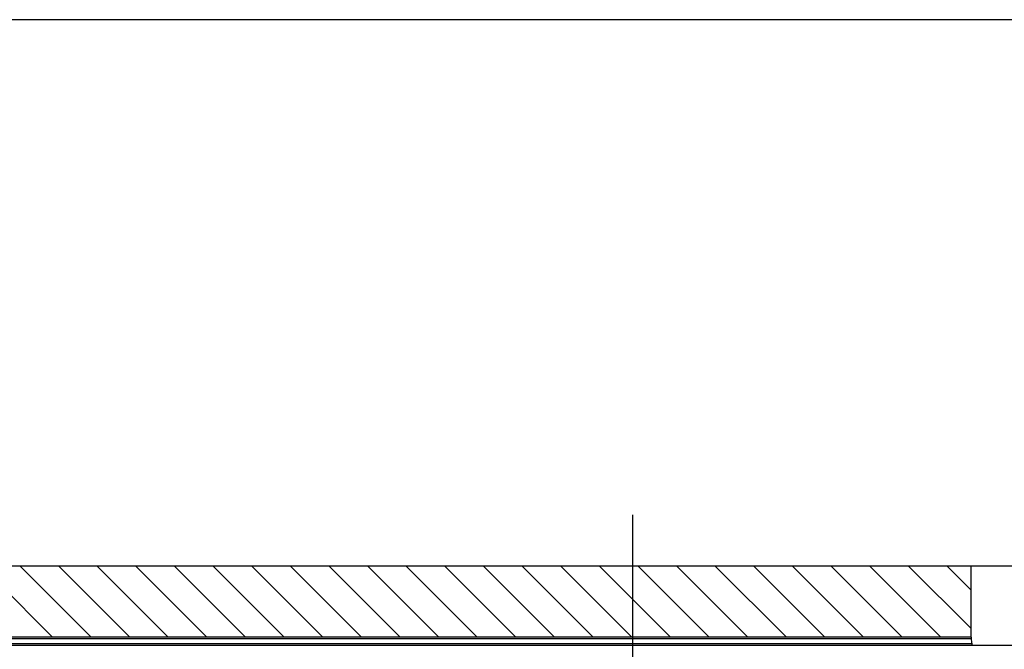
# Model space of a CAD drawing. Extents: x -79 to 1377, y -224 to 429.
# Drawn here: x 1225 to 1261, y -67 to -44 of the extents above; entities that cross this region are included whole.
import ezdxf

# ---------------------------------------------------------------- set-up
doc = ezdxf.new("R2010")
doc.units = 0
doc.linetypes.add('DASHDOT', pattern=[18.5, 12, -3, 0.5, -3])
doc.layers.add('Hawa5', color=1, linetype='CONTINUOUS')
doc.layers.add('Hawa6', color=3, linetype='CONTINUOUS')

msp = doc.modelspace()

# ---------------------------------------------------------------- linework, layer by layer
at = {"layer": 'Hawa5', "color": 1}
for p, q in [((1342.033, -43.658), (1027.033, -43.658)), ((1360.532, -63.658), (1160.532, -63.658))]:
    msp.add_line(p, q, dxfattribs=at)
at = {"layer": 'Hawa6', "color": 3, "linetype": 'DASHDOT'}
msp.add_line((1247.532, -61.788), (1247.532, -105.728), dxfattribs=at)
at = {"layer": 'Hawa6', "color": 3}
for p, q in [((1259.932, -63.658), (1160.532, -63.658)), ((1259.932, -66.258), (1160.532, -66.258)), ((1160.532, -66.316), (1259.936, -66.316)), ((1160.532, -66.499), (1259.952, -66.499)), ((1160.532, -66.558), (1259.974, -66.558))]:
    msp.add_line(p, q, dxfattribs=at)
at = {"layer": 'Hawa6', "color": 3, "ltscale": 0.091921}
for p, q in [((1223.697, -63.658), (1226.297, -66.258)), ((1226.526, -63.658), (1229.126, -66.258)), ((1229.354, -63.658), (1231.954, -66.258)), ((1232.182, -63.658), (1234.782, -66.258)), ((1235.011, -63.658), (1237.611, -66.258)), ((1236.425, -63.658), (1239.025, -66.258)), ((1237.839, -63.658), (1240.439, -66.258)), ((1239.253, -63.658), (1241.853, -66.258)), ((1242.082, -63.658), (1244.682, -66.258)), ((1244.91, -63.658), (1247.51, -66.258)), ((1247.739, -63.658), (1250.339, -66.258)), ((1250.567, -63.658), (1253.167, -66.258)), ((1253.396, -63.658), (1255.996, -66.258)), ((1256.224, -63.658), (1258.824, -66.258))]:
    msp.add_line(p, q, dxfattribs=at)
at = {"layer": 'Hawa6', "color": 3, "ltscale": 0.091922}
for p, q in [((1225.111, -63.658), (1227.711, -66.258)), ((1227.94, -63.658), (1230.54, -66.258)), ((1230.768, -63.658), (1233.368, -66.258)), ((1233.597, -63.658), (1236.197, -66.258)), ((1240.668, -63.658), (1243.268, -66.258)), ((1243.496, -63.658), (1246.096, -66.258)), ((1246.324, -63.658), (1248.925, -66.258)), ((1249.153, -63.658), (1251.753, -66.258)), ((1251.981, -63.658), (1254.581, -66.258)), ((1254.81, -63.658), (1257.41, -66.258))]:
    msp.add_line(p, q, dxfattribs=at)
at = {"layer": 'Hawa6', "color": 3, "ltscale": 0.081099}
msp.add_line((1257.638, -63.658), (1259.932, -65.951), dxfattribs=at)
at = {"layer": 'Hawa6', "color": 3, "ltscale": 0.031101}
msp.add_line((1259.052, -63.658), (1259.932, -64.537), dxfattribs=at)
at = {"layer": 'Hawa6', "color": 3, "ltscale": 0.065}
msp.add_line((1259.932, -66.258), (1259.932, -63.658), dxfattribs=at)
at = {"layer": 'Hawa6', "color": 3, "ltscale": 0.001468}
msp.add_line((1259.932, -66.258), (1259.936, -66.316), dxfattribs=at)
at = {"layer": 'Hawa6', "color": 3, "ltscale": 0.120992}
msp.add_line((1259.974, -66.558), (1264.814, -66.558), dxfattribs=at)
at = {"layer": 'Hawa6', "color": 3}
msp.add_arc((1262.532, -66.175), 2.6, 183.1181, 187.1643, dxfattribs=at)
msp.add_open_spline([(1259.952, -66.499), (1259.954, -66.514), (1259.957, -66.527), (1259.959, -66.539), (1259.964, -66.55), (1259.969, -66.556), (1259.971, -66.557), (1259.972, -66.558), (1259.974, -66.558)], degree=5, knots=[0, 0, 0, 0, 0, 0, 0.1670464, 0.1670464, 0.1670464, 0.2336378, 0.2336378, 0.2336378, 0.2336378, 0.2336378, 0.2336378], dxfattribs=at)

doc.saveas('drawing.dxf')
